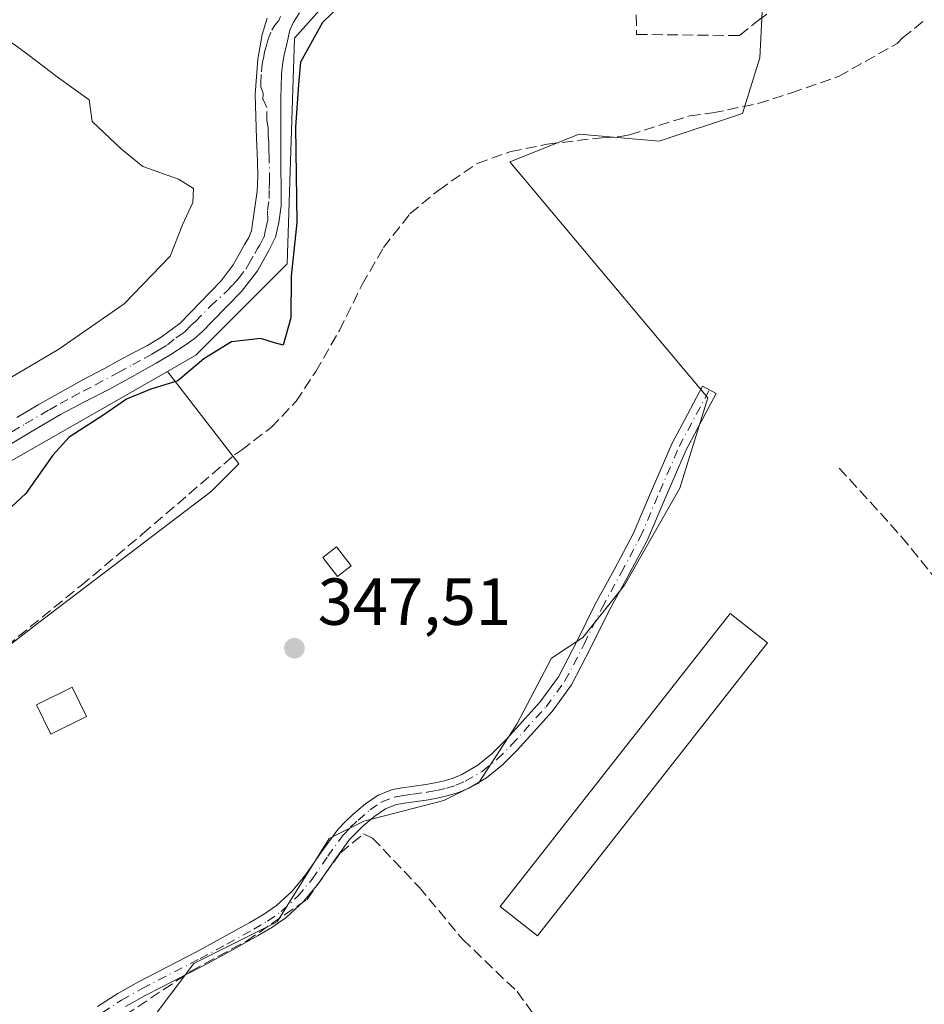
# Model space of a CAD drawing. Units: metres. Extents: x 601597 to 605075, y 4662082 to 4664445.
# Drawn here: x 601712 to 601849, y 4663531 to 4663680 of the extents above; entities that cross this region are included whole.
import ezdxf
from ezdxf.enums import TextEntityAlignment as Align

# ---------------------------------------------------------------- set-up
doc = ezdxf.new("R2010")
doc.units = ezdxf.units.M
doc.header["$MEASUREMENT"] = 0
doc.linetypes.add('DGN Style 3', pattern=[2.307223458686699, 1.648016756204785, -0.6592067024819142])
doc.linetypes.add('DGN Style 4', pattern=[2.6384748266838614, 1.318413404963828, -0.6592067024819142, 0.001648016756204785, -0.6592067024819142])
for name, color, linetype, lineweight in [('Camino Cxs', 7, 'Continuous', 0), ('Camino eje', 30, 'DGN Style 4', 13), ('Comarca CxS', 21, 'Continuous', 0), ('Comunidad Autónoma CxS', 142, 'Continuous', 0), ('Corriente artificial lineal', 4, 'DGN Style 3', 13), ('Cultivos herbáceos CxS', 92, 'Continuous', 0), ('Cultivos leñosos CxS', 92, 'Continuous', 0), ('Curva de nivel maestra', 30, 'Continuous', 30), ('Curva de nivel normal', 30, 'Continuous', 0), ('Edificación ligera', 1, 'Continuous', 0), ('Edificación ligera Cxs', 1, 'Continuous', 0), ('Huerta CxS', 92, 'Continuous', 0), ('Matorral CxS', 135, 'Continuous', 0), ('Municipio CxS', 4, 'Continuous', 0), ('Muro lineal', 1, 'DGN Style 3', 13), ('Pastizal CxS', 92, 'Continuous', 0), ('Pista no pavimentada Cxs', 111, 'Continuous', 0), ('Pista no pavimentada eje', 91, 'DGN Style 4', 0), ('Provincia CxS', 1, 'Continuous', 0), ('Punto de cota en terreno', 7, 'Continuous', 0), ('Rótulo de punto de cota en terreno', 7, 'Continuous', 0), ('Senda', 7, 'DGN Style 3', 0), ('Texto cartográfico', 7, 'Continuous', 0)]:
    doc.layers.add(name, color=color, linetype=linetype, lineweight=lineweight)
doc.styles.add('Style-Arial', font='txt')

# ---------------------------------------------------------------- blocks, each defined once
blk = doc.blocks.new('5PATER')
at = {"layer": 'Matorral CxS', "linetype": 'Continuous', "lineweight": 0}
h = blk.add_hatch(color=51, dxfattribs=at)
edge = h.paths.add_edge_path()
edge.add_ellipse((0, 0), major_axis=(-0.1095731443231308, -0.1110710700762829), ratio=0.9994222409660322, start_angle=0, end_angle=360)

msp = doc.modelspace()

# ---------------------------------------------------------------- linework, layer by layer
at = {"layer": 'Camino Cxs', "color": 7, "linetype": 'Continuous', "lineweight": 0}
msp.add_polyline3d([(601724.1101000002, 4663530.880100001, 347.9320000000007), (601727.1501000002, 4663532.850099999, 347.9760999999999), (601730.3000999996, 4663534.620100001, 348.0305999999982), (601734.6801000005, 4663536.870100001, 347.8729000000022), (601739.0500999996, 4663539.130100001, 347.8398000000016), (601743.0800999999, 4663541.3201, 347.8398000000016), (601747.1001000004, 4663543.550100001, 347.8503000000055), (601749.1401000004, 4663544.7501, 347.8617999999988), (601751.1001000004, 4663546.110099999, 347.8335999999982), (601753.4700999996, 4663548.3101, 347.8062999999966), (601755.5500999996, 4663550.800100001, 347.8099999999977), (601757.9101, 4663554.2301, 347.676999999996), (601760.3501000004, 4663557.600099999, 347.6132999999973), (601761.4700999996, 4663558.770099999, 347.6291000000056), (601762.6501000002, 4663559.880100001, 347.6440000000002), (601764.5201000003, 4663561.4801, 347.823000000004), (601766.4501, 4663562.790100001, 348.1579999999958), (601768.5900999998, 4663563.610099999, 348.2688999999955), (601770.0701000001, 4663563.870100001, 348.1934999999939), (601771.5500999996, 4663564.090100001, 348.1300999999949), (601773.6601, 4663564.380100001, 348.1045000000013), (601775.0601000005, 4663564.640100001, 348.1330000000016), (601776.4401000004, 4663564.960100001, 348.1814000000013), (601777.7801000001, 4663565.360099999, 348.2180999999982), (601779.0701000001, 4663565.920100001, 348.1209999999992), (601781.4801000003, 4663567.3201, 347.8025999999954), (601783.6401000004, 4663569.0701, 347.729800000001), (601785.7401000002, 4663571.170100001, 347.8073000000004), (601787.7200999996, 4663573.360099999, 347.7480000000069), (601790.8701, 4663576.860099999, 347.5359999999928), (601793.6401000004, 4663580.640100001, 347.5587999999989), (601796.4700999996, 4663586.100099999, 347.6662000000069), (601799.2001, 4663591.610099999, 347.6392000000051), (601802.0900999998, 4663596.9101, 347.5473000000056), (601804.9401000004, 4663602.2401, 347.5402999999933), (601807.8501000004, 4663609.090100001, 347.8481000000029), (601810.8101000005, 4663615.920100001, 347.5645999999979), (601813.1101000002, 4663620.220100001, 347.5461000000068), (601815.4001000002, 4663624.520099999, 347.645199999999), (601817.4600999998, 4663623.4301, 347.6735000000044), (601812.9101, 4663614.9001, 347.7244999999967), (601809.9901000002, 4663608.170100001, 348.225900000005), (601807.0401, 4663601.2301, 347.8098999999929), (601804.1300999997, 4663595.8101, 347.901199999993), (601801.2600999996, 4663590.540100001, 347.8459000000003), (601798.5500999996, 4663585.050100001, 347.5476000000053), (601795.6300999997, 4663579.4101, 347.4318999999959), (601792.6801000005, 4663575.390100001, 347.4719999999944), (601789.4501, 4663571.800100001, 347.6698999999935), (601787.4200999998, 4663569.5601, 347.623900000006), (601785.2001, 4663567.340100001, 347.5521000000008), (601782.8000999996, 4663565.4001, 347.5495999999985), (601780.1201, 4663563.8301, 347.718399999998), (601778.5800999999, 4663563.170100001, 347.7274000000034), (601777.0401, 4663562.710100001, 347.7001000000019), (601775.5301000001, 4663562.360099999, 347.6989000000031), (601774.0301000001, 4663562.0801, 347.7253000000055), (601771.8701, 4663561.790100001, 347.7957000000025), (601770.4401000004, 4663561.5801, 347.8956000000035), (601769.2100999998, 4663561.360099999, 347.9706000000006), (601767.5401, 4663560.720100001, 348.0093000000052), (601765.9401000004, 4663559.630100001, 347.7792000000045), (601764.2100999998, 4663558.1501, 347.6440000000002), (601763.1101000002, 4663557.110099999, 347.6766999999964), (601762.1401000004, 4663556.100099999, 347.7526000000071), (601759.8101000005, 4663552.890100001, 347.8341999999975), (601757.4001000002, 4663549.390100001, 347.9581999999937), (601755.1601, 4663546.710100001, 347.9774999999936), (601752.5601000005, 4663544.290100001, 348.0274000000064), (601750.3901000004, 4663542.790100001, 348.0420000000013), (601748.2600999996, 4663541.530099999, 348), (601744.2001, 4663539.280099999, 347.992499999993), (601740.1401000004, 4663537.0801, 347.9260999999969), (601735.7401000002, 4663534.800100001, 347.9602000000014), (601731.4001000002, 4663532.5701, 347.9640000000072), (601728.3501000004, 4663530.860099999, 347.915599999993)], dxfattribs=at)
msp.add_polyline3d([(601724.1101000002, 4663530.880100001, 347.9320000000007), (601727.1501000002, 4663532.850099999, 347.9760999999999), (601730.3000999996, 4663534.620100001, 348.0305999999982), (601734.6801000005, 4663536.870100001, 347.8729000000022), (601739.0500999996, 4663539.130100001, 347.8398000000016), (601743.0800999999, 4663541.3201, 347.8398000000016), (601747.1001000004, 4663543.550100001, 347.8503000000055), (601749.1401000004, 4663544.7501, 347.8617999999988), (601751.1001000004, 4663546.110099999, 347.8335999999982), (601753.4700999996, 4663548.3101, 347.8062999999966), (601755.5500999996, 4663550.800100001, 347.8099999999977), (601757.9101, 4663554.2301, 347.676999999996), (601760.3501000004, 4663557.600099999, 347.6132999999973), (601761.4700999996, 4663558.770099999, 347.6291000000056), (601762.6501000002, 4663559.880100001, 347.6440000000002), (601764.5201000003, 4663561.4801, 347.823000000004), (601766.4501, 4663562.790100001, 348.1579999999958), (601768.5900999998, 4663563.610099999, 348.2688999999955), (601770.0701000001, 4663563.870100001, 348.1934999999939), (601771.5500999996, 4663564.090100001, 348.1300999999949), (601773.6601, 4663564.380100001, 348.1045000000013), (601775.0601000005, 4663564.640100001, 348.1330000000016), (601776.4401000004, 4663564.960100001, 348.1814000000013), (601777.7801000001, 4663565.360099999, 348.2180999999982), (601779.0701000001, 4663565.920100001, 348.1209999999992), (601781.4801000003, 4663567.3201, 347.8025999999954), (601783.6401000004, 4663569.0701, 347.729800000001), (601785.7401000002, 4663571.170100001, 347.8073000000004), (601787.7200999996, 4663573.360099999, 347.7480000000069), (601790.8701, 4663576.860099999, 347.5359999999928), (601793.6401000004, 4663580.640100001, 347.5587999999989), (601796.4700999996, 4663586.100099999, 347.6662000000069), (601799.2001, 4663591.610099999, 347.6392000000051), (601802.0900999998, 4663596.9101, 347.5473000000056), (601804.9401000004, 4663602.2401, 347.5402999999933), (601807.8501000004, 4663609.090100001, 347.8481000000029), (601810.8101000005, 4663615.920100001, 347.5645999999979), (601813.1101000002, 4663620.220100001, 347.5461000000068), (601815.4001000002, 4663624.520099999, 347.645199999999), (601817.4600999998, 4663623.4301, 347.6735000000044), (601812.9101, 4663614.9001, 347.7244999999967), (601809.9901000002, 4663608.170100001, 348.225900000005), (601807.0401, 4663601.2301, 347.8098999999929), (601804.1300999997, 4663595.8101, 347.901199999993), (601801.2600999996, 4663590.540100001, 347.8459000000003), (601798.5500999996, 4663585.050100001, 347.5476000000053), (601795.6300999997, 4663579.4101, 347.4318999999959), (601792.6801000005, 4663575.390100001, 347.4719999999944), (601789.4501, 4663571.800100001, 347.6698999999935), (601787.4200999998, 4663569.5601, 347.623900000006), (601785.2001, 4663567.340100001, 347.5521000000008), (601782.8000999996, 4663565.4001, 347.5495999999985), (601780.1201, 4663563.8301, 347.718399999998), (601778.5800999999, 4663563.170100001, 347.7274000000034), (601777.0401, 4663562.710100001, 347.7001000000019), (601775.5301000001, 4663562.360099999, 347.6989000000031), (601774.0301000001, 4663562.0801, 347.7253000000055), (601771.8701, 4663561.790100001, 347.7957000000025), (601770.4401000004, 4663561.5801, 347.8956000000035), (601769.2100999998, 4663561.360099999, 347.9706000000006), (601767.5401, 4663560.720100001, 348.0093000000052), (601765.9401000004, 4663559.630100001, 347.7792000000045), (601764.2100999998, 4663558.1501, 347.6440000000002), (601763.1101000002, 4663557.110099999, 347.6766999999964), (601762.1401000004, 4663556.100099999, 347.7526000000071), (601759.8101000005, 4663552.890100001, 347.8341999999975), (601757.4001000002, 4663549.390100001, 347.9581999999937), (601755.1601, 4663546.710100001, 347.9774999999936), (601752.5601000005, 4663544.290100001, 348.0274000000064), (601750.3901000004, 4663542.790100001, 348.0420000000013), (601748.2600999996, 4663541.530099999, 348), (601744.2001, 4663539.280099999, 347.992499999993), (601740.1401000004, 4663537.0801, 347.9260999999969), (601735.7401000002, 4663534.800100001, 347.9602000000014), (601731.4001000002, 4663532.5701, 347.9640000000072), (601728.3501000004, 4663530.860099999, 347.915599999993)], dxfattribs=at)
at = {"layer": 'Camino eje', "color": 30, "linetype": 'DGN Style 4', "lineweight": 13}
msp.add_polyline3d([(601724.7950999998, 4663529.9351, 347.9162999999971), (601727.7500999998, 4663531.8551, 347.9290000000037), (601730.8501000004, 4663533.595100001, 347.9838000000018), (601739.5950999996, 4663538.1051, 347.8819999999978), (601743.6401000004, 4663540.300100001, 347.914300000004), (601747.6801000005, 4663542.540100001, 347.9082999999956), (601749.7651000004, 4663543.770099999, 347.9468000000052), (601751.8300999999, 4663545.200099999, 347.9254999999976), (601754.3151000004, 4663547.5101, 347.8803999999946), (601756.4751000004, 4663550.095100001, 347.8742000000057), (601758.8601000002, 4663553.5601, 347.7514999999985), (601761.2451, 4663556.850099999, 347.6763999999966), (601762.2901, 4663557.940099999, 347.6587), (601763.4301000005, 4663559.015100001, 347.6668999999966), (601765.2301000003, 4663560.5551, 347.8234999999986), (601766.9951, 4663561.755100001, 348.1168999999936), (601768.9001000002, 4663562.485099999, 348.1535000000004), (601770.2550999997, 4663562.725099999, 348.0512000000017), (601771.7100999998, 4663562.940099999, 347.950800000006), (601773.8450999996, 4663563.2301, 347.8953000000038), (601775.2950999998, 4663563.5001, 347.9088999999949), (601776.7401000002, 4663563.835100001, 347.9440999999933), (601778.1801000005, 4663564.265100001, 347.9551000000066), (601779.5950999996, 4663564.8751, 347.8975000000065), (601782.1401000004, 4663566.360099999, 347.6294999999955), (601784.4200999998, 4663568.2051, 347.6248000000051), (601786.5800999999, 4663570.3651, 347.7053000000014), (601791.7751000002, 4663576.1251, 347.4934000000067), (601794.6350999996, 4663580.0251, 347.4856), (601797.5100999996, 4663585.575099999, 347.4495000000024), (601800.2301000003, 4663591.075099999, 347.7455999999947), (601803.1101000002, 4663596.360099999, 347.7100000000065), (601805.9901000002, 4663601.735099999, 347.6658000000025), (601808.9200999998, 4663608.630100001, 348.0295000000042), (601811.8601000002, 4663615.4101, 347.5866999999998), (601816.4301000005, 4663623.975099999, 347.664499999999)], dxfattribs=at)
at = {"layer": 'Comarca CxS', "color": 21, "linetype": 'Continuous', "lineweight": 0}
msp.add_3dface([(605075.2100007746, 4662132.009983385), (601629.9700007513, 4662081.639983388), (601596.6800007506, 4664394.76998336), (605040.7900007772, 4664445.14998336)], dxfattribs=at)
at = {"layer": 'Comunidad Autónoma CxS', "color": 142, "linetype": 'Continuous', "lineweight": 0}
msp.add_3dface([(605075.2100007746, 4662132.009983385), (601629.9700007513, 4662081.639983388), (601596.6800007506, 4664394.76998336), (605040.7900007772, 4664445.14998336)], dxfattribs=at)
at = {"layer": 'Corriente artificial lineal', "color": 4, "linetype": 'DGN Style 3', "lineweight": 13}
for points in [[(601705.0100999996, 4663580.880100001, 348.2431999999972), (601721.6300999997, 4663594.4301, 348.1863000000012), (601730.9200999998, 4663602.210100001, 348.4480999999942), (601744.7901, 4663614.170100001, 348.3263000000007), (601745.8300999999, 4663614.870100001, 348.3475000000035), (601750.3000999996, 4663618.290100001, 348.3686000000016), (601754.0900999998, 4663622.2301, 348.3727000000072), (601757.0301000001, 4663626.720100001, 348.8307999999961), (601760.6001000004, 4663632.940099999, 348.7676000000066), (601764.0401, 4663639.850099999, 348.2437999999966), (601767.2701000003, 4663645.440099999, 348.2223999999987), (601771.2401000002, 4663650.550100001, 348.3883999999962), (601775.5800999999, 4663654.130100001, 348.2407999999996), (601781.4101, 4663658.1501, 348.2148000000016), (601786.4501, 4663659.9301, 348.0357999999979), (601791.9301000005, 4663661.040100001, 348.0696999999927), (601800.1801000005, 4663662.020099999, 347.9394999999931), (601803.0000999998, 4663662.200099999, 347.8610000000044), (601804.3901000004, 4663662.460100001, 347.8515000000043), (601813.4301000005, 4663665.3201, 348.124100000001), (601816.9101, 4663665.770099999, 348.0828000000038), (601823.8000999996, 4663667.1801, 348.0092000000004), (601828.8201000001, 4663668.780099999, 347.8983000000007), (601835.9101, 4663671.280099999, 347.8653999999952), (601844.7701000003, 4663676.2501, 347.661300000007), (601845.5601000005, 4663677.0801, 347.7044000000024), (601848.8836000003, 4663679.757300001, 347.9599000000017)], [(601723.9973999998, 4663527.7929, 347.9236999999994), (601726.3607000001, 4663528.270600001, 347.9122000000062), (601738.2139999997, 4663536.208100001, 347.6765000000014), (601746.5749000004, 4663540.759, 347.675900000002), (601755.6765999999, 4663547.0031, 347.6324000000022), (601760.7566000001, 4663554.094000001, 347.5558000000019), (601764.2490999997, 4663556.951500001, 347.5507000000071), (601765.6001000004, 4663556.3101, 347.5580000000046), (601772.6300999997, 4663548.890100001, 347.4903000000049), (601779.2001, 4663541.0101, 347.4379000000045), (601787.4101, 4663533.130100001, 347.2667999999976), (601791.5201000003, 4663527.4001, 347.144100000005), (601796.0800999999, 4663523.220100001, 347.1573000000063), (601797.7301000003, 4663521.370100001, 347.1358000000037), (601801.9700999996, 4663514.550100001, 347.1704000000027), (601806.6901000004, 4663507.540100001, 347.0323000000063), (601815.0000999998, 4663497.4101, 346.9089999999997), (601817.7001, 4663493.4801, 346.9882000000071), (601818.8201000001, 4663490.0701, 346.9563000000053)]]:
    msp.add_polyline3d(points, dxfattribs=at)
at = {"layer": 'Cultivos herbáceos CxS', "color": 92, "linetype": 'Continuous', "lineweight": 0}
for points in [[(601728.6703000005, 4663524.127699999, 347.6374000000069), (601738.6442999998, 4663537.3617, 347.679099999994), (601751.2156999996, 4663543.647299999, 347.5348999999987), (601759.0729, 4663556.218699999, 347.5390000000043), (601764.3110999997, 4663558.8377, 347.5353999999934), (601776.3586999997, 4663561.9805, 347.5273000000016), (601781.5966999996, 4663564.599500001, 347.5157999999938), (601787.3586999997, 4663573.5043, 347.4934999999969), (601792.5966999996, 4663583.456700001, 347.5973999999987), (601797.3110999997, 4663586.599500001, 347.3819999999978), (601803.5969000002, 4663594.456700001, 347.2924000000057), (601811.9779000003, 4663609.123299999, 347.2437999999966), (601816.1683, 4663622.742500001, 347.2728000000061), (601786.3114999998, 4663658.3619, 347.8393000000069), (601796.7877000002, 4663662.552300001, 348.116399999999), (601808.8353000004, 4663661.504699999, 347.7657000000036), (601821.4067000002, 4663665.6951, 347.9792000000016), (601824.0257000001, 4663674.076099999, 348.2930000000051), (601824.5494999997, 4663684.0285, 348.7290000000066), (601828.8919000002, 4663690.2707, 350.4545999999973), (601855.8343000002, 4663688.729699999, 349.0801999999967)], [(601828.8919000002, 4663690.2707, 350.4545999999973), (601824.5494999997, 4663684.0285, 348.7290000000066), (601824.0257000001, 4663674.076099999, 348.2930000000051), (601821.4067000002, 4663665.6951, 347.9792000000016), (601808.8353000004, 4663661.504699999, 347.7657000000036), (601796.7877000002, 4663662.552300001, 348.116399999999), (601786.3114999998, 4663658.3619, 347.8393000000069), (601816.1683, 4663622.742500001, 347.2728000000061), (601811.9779000003, 4663609.123299999, 347.2437999999966), (601803.5969000002, 4663594.456700001, 347.2924000000057), (601797.3110999997, 4663586.599500001, 347.3819999999978), (601792.5966999996, 4663583.456700001, 347.5973999999987), (601787.3586999997, 4663573.5043, 347.4934999999969), (601781.5966999996, 4663564.599500001, 347.5157999999938), (601776.3586999997, 4663561.9805, 347.5273000000016), (601764.3110999997, 4663558.8377, 347.5353999999934), (601759.0729, 4663556.218699999, 347.5390000000043), (601751.2156999996, 4663543.647299999, 347.5348999999987), (601738.6442999998, 4663537.3617, 347.679099999994), (601728.6703000005, 4663524.127699999, 347.6374000000069)]]:
    msp.add_polyline3d(points, dxfattribs=at)
at = {"layer": 'Cultivos leñosos CxS', "color": 92, "linetype": 'Continuous', "lineweight": 0, "extrusion": (0.03074120757218623, 0.01757519394045991, 0.9993728486981018), "elevation": 100813.4230106739, "flags": 128}
msp.add_lwpolyline([(3750006.598148663, -2835275.357626372), (3750006.598148662, -2835215.350139696)], dxfattribs=at)
at = {"layer": 'Cultivos leñosos CxS', "color": 92, "linetype": 'Continuous', "lineweight": 0}
for points in [[(601995.0607000003, 4663792.9385, 348.4918999999936), (601976.7856999999, 4663770.678900001, 348.3073000000004), (601971.8794999998, 4663764.7029, 348.1494999999995), (601970.6164999995, 4663763.1645, 348.1111999999994), (601936.6073000003, 4663741.897700001, 348.2436000000016), (601907.9115000004, 4663714.250499999, 348.0372000000062), (601855.8343000002, 4663688.729699999, 349.0801999999967), (601828.8919000002, 4663690.2707, 350.4545999999973), (601781.4382999997, 4663692.9847, 350.9045000000042), (601772.8668999998, 4663690.125700001, 350.754700000005), (601762.3085000003, 4663686.604499999, 350.6975999999996), (601753.8063000003, 4663677.033299999, 350.5130999999965), (601752.7430999996, 4663643.006300001, 350.7798000000039), (601738.9269000003, 4663629.1831, 351.2887000000046), (601734.6684999998, 4663626.7487, 351.4484999999986), (601682.6064999999, 4663596.984099999, 353.5733999999939), (601669.0440999996, 4663615.796900001, 357.1533000000054), (601650.0960999997, 4663629.802100001, 356.8200999999972), (601631.1481, 4663639.688300001, 357.4505000000063), (601609.7285000002, 4663611.678099999, 357.8801999999997), (601607.9765999997, 4663609.834000001, 357.9462000000058), (601604.1542999997, 4663875.421700001, 360.3089000000036)], [(601828.8919000002, 4663690.2707, 350.4545999999973), (601781.4382999997, 4663692.9847, 350.9045000000042), (601772.8668999998, 4663690.125700001, 350.754700000005), (601762.3085000003, 4663686.604499999, 350.6975999999996), (601753.8063000003, 4663677.033299999, 350.5130999999965), (601752.7430999996, 4663643.006300001, 350.7798000000039), (601738.9269000003, 4663629.1831, 351.2887000000046), (601734.6684999998, 4663626.7487, 351.4484999999986)]]:
    msp.add_polyline3d(points, dxfattribs=at)
at = {"layer": 'Curva de nivel maestra', "color": 30, "linetype": 'Continuous', "lineweight": 30, "elevation": 350, "flags": 128}
msp.add_lwpolyline([(601762.4199999999, 4663683.6801), (601758.0599999996, 4663679.4001), (601754.7300000006, 4663673.4101), (601754.4100000003, 4663670.0701), (601753.9800000006, 4663663.610099999), (601754.1600000003, 4663649.220100001), (601753.3099999996, 4663641.120100001), (601753.2800000003, 4663634.8201), (601752.1399999997, 4663630.700099999), (601750.79, 4663631.050100001), (601748.7599999999, 4663631.690099999), (601744.3099999996, 4663631.210100001), (601740.1299999999, 4663628.630100001), (601736.2400000002, 4663625.3201), (601732.1699999999, 4663624.050100001), (601728.5, 4663622.5701), (601725.0499999998, 4663620.190099999), (601719.8200000003, 4663616.8201), (601717.3899999997, 4663614.110099999), (601713.2999999998, 4663608.3101), (601699.54, 4663595.520099999)], dxfattribs=at)
at = {"layer": 'Curva de nivel normal', "color": 30, "linetype": 'Continuous', "lineweight": 0, "elevation": 355, "flags": 128}
msp.add_lwpolyline([(601699.8099999996, 4663619.2301), (601718.25, 4663630.120100001), (601728.1500000004, 4663636.950099999), (601735.0599999996, 4663644.120100001), (601736.9400000004, 4663648.880100001), (601738.4900000002, 4663652.2401), (601738.5800000001, 4663654.350099999), (601736.3399999999, 4663655.770099999), (601730.9500000002, 4663657.6601), (601727.7300000006, 4663660.280099999), (601723.3200000003, 4663664.4901), (601722.8600000005, 4663667.720100001), (601718.2100000001, 4663671.0801), (601713.5899999999, 4663674.600099999), (601708.4199999999, 4663678.380100001)], dxfattribs=at)
at = {"layer": 'Edificación ligera', "color": 1, "linetype": 'Continuous', "lineweight": 0}
msp.add_polyline3d([(601722.4578, 4663574.651000001, 347.6815000000061), (601717.0603, 4663572.005100001, 347.7704999999987), (601714.8918000003, 4663576.428900001, 347.7314999999944), (601720.2893000003, 4663579.0747, 347.7936000000045), (601722.4578, 4663574.651000001, 347.6815000000061)], dxfattribs=at)
at = {"layer": 'Edificación ligera Cxs', "color": 1, "linetype": 'Continuous', "lineweight": 0}
for points in [[(601762.3701, 4663597.420100001, 348.6840999999986), (601760.3300999999, 4663595.8101, 348.2421999999933), (601758.0900999998, 4663598.6501, 348.2660999999935), (601760.1401000004, 4663600.2601, 348.5209000000032), (601762.3701, 4663597.420100001, 348.6840999999986)], [(601825.2001, 4663585.770099999, 347.4618000000046), (601790.4901000002, 4663541.520099999, 347.1420999999973), (601784.8501000004, 4663545.950099999, 347.5029000000068), (601819.5601000005, 4663590.200099999, 347.6304999999993), (601825.2001, 4663585.770099999, 347.4618000000046)]]:
    msp.add_polyline3d(points, dxfattribs=at)
for points in [[(601762.3701, 4663597.420100001, 348.6840999999986), (601760.3300999999, 4663595.8101, 348.6840999999986), (601758.0900999998, 4663598.6501, 348.6840999999986), (601760.1401000004, 4663600.2601, 348.6840999999986)], [(601825.2001, 4663585.770099999, 347.6304999999993), (601790.4901000002, 4663541.520099999, 347.6304999999993), (601784.8501000004, 4663545.950099999, 347.6304999999993), (601819.5601000005, 4663590.200099999, 347.6304999999993)], [(601722.4578, 4663574.651000001, 347.7936000000045), (601717.0603, 4663572.005100001, 347.7936000000045), (601714.8918000003, 4663576.428900001, 347.7936000000045), (601720.2893000003, 4663579.0747, 347.7936000000045)]]:
    msp.add_3dface(points, dxfattribs=at)
at = {"layer": 'Huerta CxS', "color": 92, "linetype": 'Continuous', "lineweight": 0}
for points in [[(601828.8919000002, 4663690.2707, 350.4545999999973), (601781.4382999997, 4663692.9847, 350.9045000000042), (601772.8668999998, 4663690.125700001, 350.754700000005), (601762.3085000003, 4663686.604499999, 350.6975999999996), (601753.8063000003, 4663677.033299999, 350.5130999999965), (601752.7430999996, 4663643.006300001, 350.7798000000039), (601738.9269000003, 4663629.1831, 351.2887000000046), (601734.6684999998, 4663626.7487, 351.4484999999986)], [(601828.8919000002, 4663690.2707, 350.4545999999973), (601824.5494999997, 4663684.0285, 348.7290000000066), (601824.0257000001, 4663674.076099999, 348.2930000000051), (601821.4067000002, 4663665.6951, 347.9792000000016), (601808.8353000004, 4663661.504699999, 347.7657000000036), (601796.7877000002, 4663662.552300001, 348.116399999999), (601786.3114999998, 4663658.3619, 347.8393000000069), (601816.1683, 4663622.742500001, 347.2728000000061), (601811.9779000003, 4663609.123299999, 347.2437999999966), (601803.5969000002, 4663594.456700001, 347.2924000000057), (601797.3110999997, 4663586.599500001, 347.3819999999978), (601792.5966999996, 4663583.456700001, 347.5973999999987), (601787.3586999997, 4663573.5043, 347.4934999999969), (601781.5966999996, 4663564.599500001, 347.5157999999938), (601776.3586999997, 4663561.9805, 347.5273000000016), (601764.3110999997, 4663558.8377, 347.5353999999934), (601759.0729, 4663556.218699999, 347.5390000000043), (601751.2156999996, 4663543.647299999, 347.5348999999987), (601738.6442999998, 4663537.3617, 347.679099999994), (601728.6703000005, 4663524.127699999, 347.6374000000069)], [(601684.6920999996, 4663565.124100001, 348.542300000001), (601715.0730999997, 4663588.695499999, 348.141300000003), (601741.2637, 4663608.600099999, 348.0160999999935), (601745.4543000003, 4663612.7905, 348.180600000007), (601734.6684999998, 4663626.7487, 351.4484999999986), (601738.9269000003, 4663629.1831, 351.2887000000046), (601752.7430999996, 4663643.006300001, 350.7798000000039), (601753.8063000003, 4663677.033299999, 350.5130999999965), (601762.3085000003, 4663686.604499999, 350.6975999999996)], [(601824.5494999997, 4663684.0285, 348.7290000000066), (601824.0257000001, 4663674.076099999, 348.2930000000051), (601821.4067000002, 4663665.6951, 347.9792000000016), (601808.8353000004, 4663661.504699999, 347.7657000000036), (601796.7877000002, 4663662.552300001, 348.116399999999), (601786.3114999998, 4663658.3619, 347.8393000000069), (601816.1683, 4663622.742500001, 347.2728000000061), (601811.9779000003, 4663609.123299999, 347.2437999999966), (601803.5969000002, 4663594.456700001, 347.2924000000057), (601797.3110999997, 4663586.599500001, 347.3819999999978), (601792.5966999996, 4663583.456700001, 347.5973999999987), (601787.3586999997, 4663573.5043, 347.4934999999969), (601781.5966999996, 4663564.599500001, 347.5157999999938), (601776.3586999997, 4663561.9805, 347.5273000000016), (601764.3110999997, 4663558.8377, 347.5353999999934), (601759.0729, 4663556.218699999, 347.5390000000043), (601751.2156999996, 4663543.647299999, 347.5348999999987), (601738.6442999998, 4663537.3617, 347.679099999994), (601728.6703000005, 4663524.127699999, 347.6374000000069)], [(601734.6684999998, 4663626.7487, 351.4484999999986), (601745.4543000003, 4663612.7905, 348.180600000007), (601741.2637, 4663608.600099999, 348.0160999999935), (601715.0730999997, 4663588.695499999, 348.141300000003), (601684.6920999996, 4663565.124100001, 348.542300000001), (601674.7948000003, 4663555.022100001, 348.4529999999941), (601696.2643999998, 4663513.871900001, 346.3456000000006)]]:
    msp.add_polyline3d(points, dxfattribs=at)
at = {"layer": 'Matorral CxS', "color": 135, "linetype": 'Continuous', "lineweight": 0}
msp.add_polyline3d([(601696.2643999998, 4663513.871900001, 346.3456000000006), (601675.2373000003, 4663495.9893, 345.2992999999988), (601655.0438999999, 4663477.912699999, 345.0424999999959), (601652.9474999999, 4663496.685900001, 345.5644000000029), (601627.4111000003, 4663492.757300001, 345.5016000000033), (601610.3054000001, 4663493.1699, 347.7038999999932), (601609.6599000003, 4663492.870800001, 347.7519999999931), (601608.8762999997, 4663547.316199999, 357.6477000000014), (601643.0662000002, 4663574.3081, 357.0926000000036), (601657.9972999999, 4663583.640000001, 356.2323999999935), (601682.6064999999, 4663596.984099999, 353.5733999999939), (601734.6684999998, 4663626.7487, 351.4484999999986), (601745.4543000003, 4663612.7905, 348.180600000007), (601741.2637, 4663608.600099999, 348.0160999999935), (601715.0730999997, 4663588.695499999, 348.141300000003), (601684.6920999996, 4663565.124100001, 348.542300000001), (601674.7948000003, 4663555.022100001, 348.4529999999941)], close=True, dxfattribs=at)
at = {"layer": 'Municipio CxS', "color": 4, "linetype": 'Continuous', "lineweight": 0}
msp.add_3dface([(605075.2100007746, 4662132.009983385), (601629.9700007513, 4662081.639983388), (601596.6800007506, 4664394.76998336), (605040.7900007772, 4664445.14998336)], dxfattribs=at)
at = {"layer": 'Muro lineal', "color": 1, "linetype": 'DGN Style 3', "lineweight": 13}
msp.add_polyline3d([(601826.5500999996, 4663685.860099999, 350.679999999993), (601805.3000999996, 4663689.780099999, 350.4389999999985), (601805.4200999998, 4663677.620100001, 348.4017000000022), (601820.9801000003, 4663677.440099999, 348.8966999999975), (601823.7600999996, 4663679.720100001, 349.2133999999933), (601825.8601000002, 4663681.2301, 349.8410000000004)], dxfattribs=at)
at = {"layer": 'Pastizal CxS', "color": 92, "linetype": 'Continuous', "lineweight": 0, "extrusion": (0.03074120757218623, 0.01757519394045991, 0.9993728486981018), "elevation": 100813.4230106739, "flags": 128}
msp.add_lwpolyline([(3750006.598148663, -2835275.357626372), (3750006.598148662, -2835215.350139696)], dxfattribs=at)
at = {"layer": 'Pastizal CxS', "color": 92, "linetype": 'Continuous', "lineweight": 0}
msp.add_polyline3d([(601734.6684999998, 4663626.7487, 351.4484999999986), (601745.4543000003, 4663612.7905, 348.180600000007), (601741.2637, 4663608.600099999, 348.0160999999935), (601715.0730999997, 4663588.695499999, 348.141300000003), (601684.6920999996, 4663565.124100001, 348.542300000001), (601674.7948000003, 4663555.022100001, 348.4529999999941), (601696.2643999998, 4663513.871900001, 346.3456000000006)], dxfattribs=at)
at = {"layer": 'Pista no pavimentada Cxs', "color": 111, "linetype": 'Continuous', "lineweight": 0}
for points in [[(601754.5733000003, 4663680.8551, 350.8499000000011), (601753.6737000003, 4663679.4791, 350.8162000000011), (601753.1445000004, 4663678.2621, 350.7839999999997), (601752.6700999998, 4663676.1801, 350.7914000000019), (601752.2600999996, 4663674.530099999, 350.8549000000057), (601752.0100999996, 4663673.0701, 350.888300000006), (601751.8701, 4663671.590100001, 350.9918000000035), (601751.8000999996, 4663669.770099999, 351.1784999999945), (601751.7600999996, 4663667.960100001, 351.3641000000061), (601751.7600999996, 4663664.040100001, 352.8350000000065), (601751.7901, 4663657.100099999, 353.3846999999951), (601751.8101000005, 4663654.710100001, 353.1016999999993), (601751.8300999999, 4663651.7601, 352.9250999999931), (601751.4511000002, 4663649.210700001, 353.0884999999981), (601750.9748999998, 4663646.988299999, 352.9875999999931), (601749.9694999997, 4663644.977499999, 352.3744000000006), (601748.2232999997, 4663641.908299999, 351.5920999999944), (601745.8419000005, 4663638.7861, 351.2648999999947), (601741.3601000002, 4663634.210100001, 351.2485000000015), (601739.9501, 4663632.7601, 351.286300000007), (601738.6901000004, 4663631.6801, 351.3059000000067), (601737.3400999998, 4663630.690099999, 351.3558000000049), (601735.1700999998, 4663629.3101, 351.4481999999989), (601732.9600999998, 4663628.0101, 351.5020999999979), (601729.4001000002, 4663626.0001, 351.4415000000009), (601725.8201000001, 4663624.040100001, 351.6484999999957), (601722.1501000002, 4663622.1601, 351.9315000000061), (601718.5100999996, 4663620.2301, 352.463699999993), (601714.4801000003, 4663617.860099999, 352.8994999999995), (601710.4600999998, 4663615.4801, 352.5439000000042)], [(601754.5733000003, 4663680.8551, 350.8499000000011), (601753.6737000003, 4663679.4791, 350.8162000000011), (601753.1445000004, 4663678.2621, 350.7839999999997), (601752.6700999998, 4663676.1801, 350.7914000000019), (601752.2600999996, 4663674.530099999, 350.8549000000057), (601752.0100999996, 4663673.0701, 350.888300000006), (601751.8701, 4663671.590100001, 350.9918000000035), (601751.8000999996, 4663669.770099999, 351.1784999999945), (601751.7600999996, 4663667.960100001, 351.3641000000061), (601751.7600999996, 4663664.040100001, 352.8350000000065), (601751.7901, 4663657.100099999, 353.3846999999951), (601751.8101000005, 4663654.710100001, 353.1016999999993), (601751.8300999999, 4663651.7601, 352.9250999999931), (601751.4511000002, 4663649.210700001, 353.0884999999981), (601750.9748999998, 4663646.988299999, 352.9875999999931), (601749.9694999997, 4663644.977499999, 352.3744000000006), (601748.2232999997, 4663641.908299999, 351.5920999999944), (601745.8419000005, 4663638.7861, 351.2648999999947), (601741.3601000002, 4663634.210100001, 351.2485000000015), (601739.9501, 4663632.7601, 351.286300000007), (601738.6901000004, 4663631.6801, 351.3059000000067), (601737.3400999998, 4663630.690099999, 351.3558000000049), (601735.1700999998, 4663629.3101, 351.4481999999989), (601732.9600999998, 4663628.0101, 351.5020999999979), (601729.4001000002, 4663626.0001, 351.4415000000009), (601725.8201000001, 4663624.040100001, 351.6484999999957), (601722.1501000002, 4663622.1601, 351.9315000000061), (601718.5100999996, 4663620.2301, 352.463699999993), (601714.4801000003, 4663617.860099999, 352.8994999999995), (601710.4600999998, 4663615.4801, 352.5439000000042)], [(601711.9200999998, 4663619.8101, 353.304999999993), (601715.1801000005, 4663621.690099999, 353.0338999999949), (601718.4501, 4663623.5601, 352.9250000000029), (601721.7801000001, 4663625.4001, 352.7819000000018), (601725.1401000004, 4663627.210100001, 352.3781000000017), (601727.3101000005, 4663628.370100001, 352.2324999999983), (601729.4901000002, 4663629.530099999, 352.2320000000037), (601731.6401000004, 4663630.6601, 352.0325000000012), (601733.7301000003, 4663631.9301, 351.8481999999931), (601736.5815000003, 4663634.023700001, 351.8739999999962), (601739.5979000004, 4663637.1457, 351.7168999999994), (601742.7729000002, 4663640.426700001, 351.5138000000007), (601744.5800999999, 4663642.850099999, 351.7176000000036), (601745.4901000002, 4663644.440099999, 351.9872999999934), (601746.3000999996, 4663645.9101, 351.9866999999941), (601746.9301000005, 4663646.9801, 351.8129000000045), (601747.3400999998, 4663647.970100001, 351.6589999999997), (601747.4901000002, 4663649.090100001, 351.6600999999937), (601747.7001, 4663650.440099999, 351.8203999999969), (601747.9600999998, 4663652.1801, 351.9992999999959), (601748.1901000004, 4663653.9301, 352.0988999999972), (601748.3000999996, 4663656.1601, 352.1839000000036), (601748.2600999996, 4663658.4101, 352.1491999999998), (601748.1601, 4663660.840100001, 351.9600000000065), (601748.0701000001, 4663661.895099999, 351.8545000000013), (601747.9057, 4663668.5255, 350.9933000000019), (601748.2761000004, 4663673.870100001, 350.8221000000049), (601748.9641000004, 4663677.6271, 350.9630999999936), (601749.7049000004, 4663680.0613, 351.1178999999975)], [(601711.9200999998, 4663619.8101, 353.304999999993), (601715.1801000005, 4663621.690099999, 353.0338999999949), (601718.4501, 4663623.5601, 352.9250000000029), (601721.7801000001, 4663625.4001, 352.7819000000018), (601725.1401000004, 4663627.210100001, 352.3781000000017), (601727.3101000005, 4663628.370100001, 352.2324999999983), (601729.4901000002, 4663629.530099999, 352.2320000000037), (601731.6401000004, 4663630.6601, 352.0325000000012), (601733.7301000003, 4663631.9301, 351.8481999999931), (601736.5815000003, 4663634.023700001, 351.8739999999962), (601739.5979000004, 4663637.1457, 351.7168999999994), (601742.7729000002, 4663640.426700001, 351.5138000000007), (601744.5800999999, 4663642.850099999, 351.7176000000036), (601745.4901000002, 4663644.440099999, 351.9872999999934), (601746.3000999996, 4663645.9101, 351.9866999999941), (601746.9301000005, 4663646.9801, 351.8129000000045), (601747.3400999998, 4663647.970100001, 351.6589999999997), (601747.4901000002, 4663649.090100001, 351.6600999999937), (601747.7001, 4663650.440099999, 351.8203999999969), (601747.9600999998, 4663652.1801, 351.9992999999959), (601748.1901000004, 4663653.9301, 352.0988999999972), (601748.3000999996, 4663656.1601, 352.1839000000036), (601748.2600999996, 4663658.4101, 352.1491999999998), (601748.1601, 4663660.840100001, 351.9600000000065), (601748.0701000001, 4663661.895099999, 351.8545000000013), (601747.9057, 4663668.5255, 350.9933000000019), (601748.2761000004, 4663673.870100001, 350.8221000000049), (601748.9641000004, 4663677.6271, 350.9630999999936), (601749.7049000004, 4663680.0613, 351.1178999999975)]]:
    msp.add_polyline3d(points, dxfattribs=at)
at = {"layer": 'Pista no pavimentada eje', "color": 91, "linetype": 'DGN Style 4', "lineweight": 0}
msp.add_polyline3d([(601711.1901000004, 4663617.645099999, 352.9437999999937), (601713.2001, 4663618.835100001, 353.0319000000018), (601716.8450999996, 4663620.960100001, 352.7792999999947), (601718.4801000003, 4663621.895099999, 352.4796000000061), (601720.3000999996, 4663622.860099999, 352.3623999999982), (601721.9650999998, 4663623.780099999, 352.3393999999971), (601723.8000999996, 4663624.720100001, 352.1781000000047), (601727.2701000003, 4663626.6051, 351.7939999999944), (601729.4451000001, 4663627.765100001, 351.797000000006), (601731.2251000004, 4663628.770099999, 351.8019000000059), (601732.3000999996, 4663629.335100001, 351.7219999999944), (601733.4051000001, 4663629.985099999, 351.6774000000005), (601734.6624999996, 4663630.755100001, 351.631899999993), (601735.9401000004, 4663631.8051, 351.5917999999947), (601736.6001000004, 4663632.225099999, 351.5525000000052), (601737.2751000002, 4663632.720100001, 351.527900000001), (601738.2500999998, 4663633.7301, 351.5482000000048), (601738.8800999997, 4663634.270099999, 351.537599999996), (601741.1350999996, 4663636.5801, 351.425900000002), (601743.5500999996, 4663638.8201, 351.3405999999959), (601744.5201000003, 4663639.795100001, 351.3894), (601745.3850999996, 4663640.770099999, 351.4315000000061), (601746.4801000003, 4663642.1951, 351.483699999997), (601746.9351000005, 4663642.9901, 351.5166000000027), (601747.8651000002, 4663644.550100001, 351.608699999997), (601748.2701000003, 4663645.2851, 351.7780000000057), (601748.5850999998, 4663645.8201, 351.9208000000072), (601749.2275, 4663647.077500001, 352.2568000000028), (601749.4051000001, 4663647.8851, 352.3613000000041), (601749.6750999996, 4663648.950099999, 352.4532000000036), (601749.7801000001, 4663649.6251, 352.4753999999957), (601749.7651000004, 4663651.100099999, 352.4342999999935), (601750.0100999996, 4663652.845100001, 352.4771000000038), (601750.0000999998, 4663654.3201, 352.5810999999958), (601750.0551000005, 4663655.4351, 352.6774000000005), (601750.0201000003, 4663658.950099999, 352.7798999999941), (601749.9700999996, 4663660.165100001, 352.7287000000069), (601749.9650999998, 4663661.3051, 352.696299999996), (601749.8750999998, 4663662.360099999, 352.627999999997), (601749.8701, 4663663.495100001, 352.3463999999949), (601749.6651, 4663664.640100001, 351.9689000000071), (601749.6651, 4663666.600099999, 351.4551000000066), (601749.0701000001, 4663667.815099999, 351.1407999999938), (601749.0900999998, 4663668.720100001, 351.0746000000072), (601748.7701000003, 4663669.690099999, 350.979800000001), (601748.7701000003, 4663670.270099999, 350.9382000000041), (601748.8300999999, 4663671.960100001, 350.8196000000025), (601748.9001000002, 4663672.700099999, 350.7900999999983), (601748.9901000002, 4663673.4351, 350.8171000000002), (601749.1951000001, 4663674.2601, 350.8451000000059), (601749.3201000001, 4663674.9901, 350.8652000000002), (601749.5850999998, 4663675.925100001, 350.8833000000013), (601749.7901, 4663676.7501, 350.8929000000062), (601750.3850999996, 4663678.255100001, 350.9250999999931), (601750.8601000002, 4663679.020099999, 350.9369000000006), (601751.4401000004, 4663679.7051, 350.9204000000027), (601751.7401000002, 4663680.3101, 350.9159999999974)], dxfattribs=at)
at = {"layer": 'Provincia CxS', "color": 1, "linetype": 'Continuous', "lineweight": 0}
msp.add_3dface([(605075.2100007746, 4662132.009983385), (601629.9700007513, 4662081.639983388), (601596.6800007506, 4664394.76998336), (605040.7900007772, 4664445.14998336)], dxfattribs=at)
at = {"layer": 'Senda', "color": 7, "linetype": 'DGN Style 3', "lineweight": 0}
msp.add_polyline3d([(601836.0050999997, 4663612.163899999, 347.4486999999936), (601845.4243000001, 4663601.792300001, 347.1116000000038), (601875.2692999998, 4663564.750499999, 346.9928999999975), (601883.9477000004, 4663551.733100001, 346.6965999999957), (601888.9219000004, 4663542.208100001, 346.555600000007), (601889.7494999999, 4663539.327299999, 346.4967000000034)], dxfattribs=at)

# ---------------------------------------------------------------- block references
at = {"layer": 'Punto de cota en terreno', "color": 7, "linetype": 'Continuous', "lineweight": 0, "xscale": 10, "yscale": 10, "zscale": 10}
msp.add_blockref('5PATER', (601753.8099999996, 4663584.960000001, 347.5099999999948), dxfattribs=at)

# ---------------------------------------------------------------- texts
at = {"layer": 'Rótulo de punto de cota en terreno', "color": 7, "linetype": 'Continuous', "lineweight": 0, "style": 'Style-Arial'}
msp.add_text('347,51', height=7.000000000000002, dxfattribs=at).set_placement((601757.3378, 4663588.4878))
at = {"layer": 'Texto cartográfico', "color": 7, "linetype": 'Continuous', "lineweight": 0, "style": 'Style-Arial'}
msp.add_text('Camino de Almagua', height=8, rotation=40.82316543994941, dxfattribs=at).set_placement((601873.6483280623, 4663536.348574664), align=Align.MIDDLE_CENTER)

doc.saveas('drawing.dxf')
